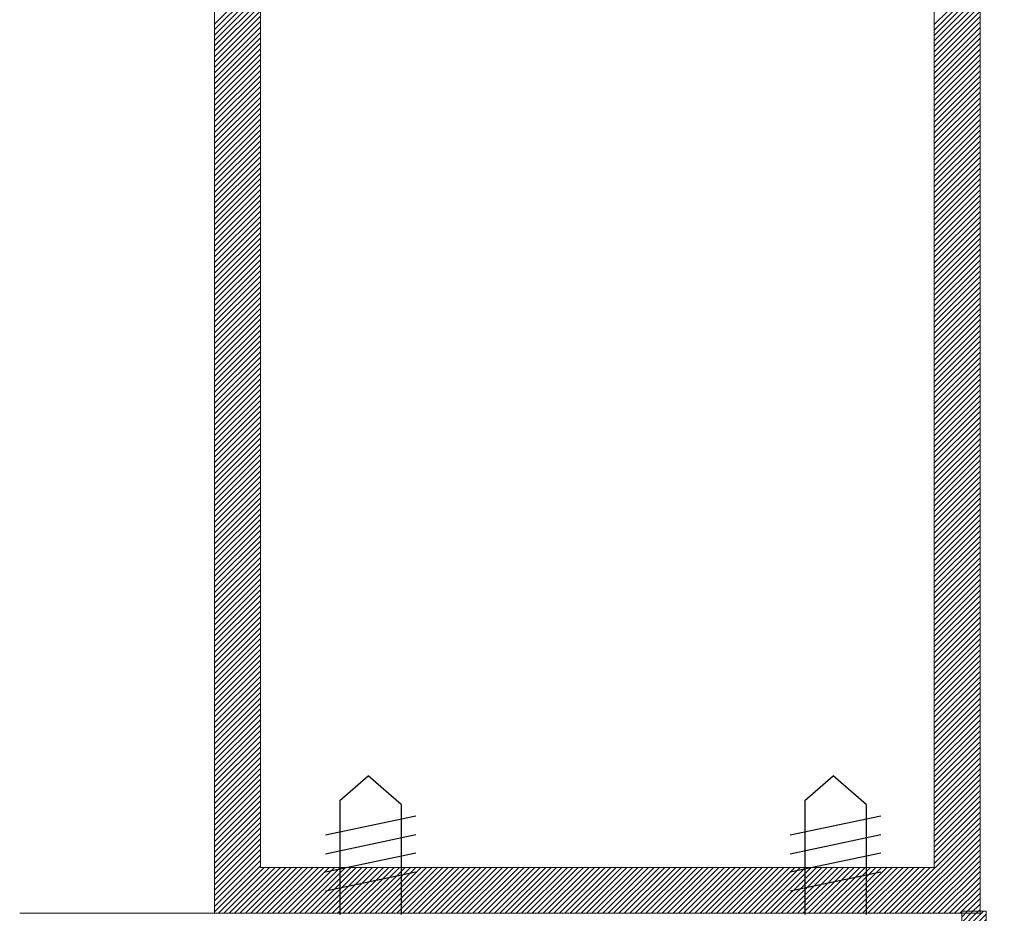
# Model space of a CAD drawing. Units: millimetres. Extents: x 36 to 590, y 14 to 393.
# Drawn here: x 367 to 399, y 186 to 215 of the extents above; entities that cross this region are included whole.
import ezdxf

# ---------------------------------------------------------------- set-up
doc = ezdxf.new("R2010")
doc.units = ezdxf.units.MM
doc.header["$LTSCALE"] = 5
doc.linetypes.add('DASH_1', pattern=[4.5, 3, -1.5])
doc.layers.get('0').update_dxf_attribs({"linetype": 'CONTINUOUS', "lineweight": 9})
doc.layers.add('CONC', color=7, linetype='CONTINUOUS')
doc.layers.add('DIM', color=7, linetype='CONTINUOUS', lineweight=9)
doc.layers.add('HATCH', color=160, linetype='CONTINUOUS', lineweight=9)
doc.styles.add('style1', font='ARIALBD.TTF', dxfattribs={"width": 0.85, "height": 3.5})
doc.dimstyles.new('LES1', dxfattribs={"dimscale": 1.2, "dimtxt": 3.5, "dimasz": 3, "dimexe": 2, "dimexo": 1, "dimgap": 2, "dimtad": 1, "dimtoh": 1, "dimlfac": 2, "dimzin": 0, "dimdsep": 46, "dimtxsty": 'style1', "dimcen": 0, "dimclrd": 256, "dimclre": 256, "dimadec": 0, "dimazin": 0, "dimtfac": 1, "dimtmove": 0, "dimatfit": 3, "dimfxl": 0, "dimtolj": 1, "dimtzin": 0, "dimarcsym": 0})

# ---------------------------------------------------------------- blocks, each defined once
blk = doc.blocks.new('*D226')
at = {"lineweight": -2}
for p, q in [((541.697, 185.738), (541.697, 170.491)), ((398.515, 185.384), (398.515, 170.491)), ((538.097, 172.891), (402.115, 172.891))]:
    blk.add_line(p, q, dxfattribs=at)
for points in [[(402.115, 173.491), (402.115, 172.291), (398.515, 172.891)], [(538.097, 173.491), (538.097, 172.291), (541.697, 172.891)]]:
    blk.add_solid(points)
at = {"color": 0, "insert": (469.993, 177.1), "char_height": 3.5, "attachment_point": 5, "style": 'style1'}
blk.add_mtext('\\A1;{OVERALL OPENING WIDTH}', dxfattribs=at)
blk = doc.blocks.new('*X237')
at = {"color": 0}
for p, q in [((373.4, 286.426), (374.116, 287.142)), ((373.4, 286.603), (373.94, 287.142)), ((373.4, 286.779), (373.763, 287.142)), ((373.4, 286.956), (373.586, 287.142)), ((373.4, 287.133), (373.409, 287.142)), ((373.4, 286.249), (374.2, 287.049)), ((373.4, 286.072), (374.2, 286.872)), ((373.4, 285.896), (374.2, 286.696)), ((373.4, 285.719), (374.2, 286.519)), ((373.4, 285.542), (374.2, 286.342)), ((373.4, 285.365), (374.2, 286.165)), ((373.4, 285.188), (374.2, 285.988)), ((373.4, 285.012), (374.2, 285.812)), ((373.4, 284.835), (374.2, 285.635)), ((373.4, 284.658), (374.2, 285.458)), ((373.4, 284.481), (374.2, 285.281)), ((373.4, 284.305), (374.2, 285.105)), ((373.4, 284.128), (374.2, 284.928)), ((373.4, 283.951), (374.2, 284.751)), ((373.4, 283.774), (374.2, 284.574)), ((373.4, 283.597), (374.2, 284.397)), ((373.4, 283.421), (374.2, 284.221)), ((373.4, 283.244), (374.2, 284.044)), ((373.4, 283.067), (374.2, 283.867)), ((373.4, 282.89), (374.2, 283.69)), ((373.4, 282.714), (374.2, 283.514)), ((373.4, 282.537), (374.2, 283.337)), ((373.4, 282.36), (374.2, 283.16)), ((373.4, 282.183), (374.2, 282.983)), ((373.4, 282.006), (374.2, 282.806)), ((373.4, 281.83), (374.2, 282.63)), ((373.4, 281.653), (374.2, 282.453)), ((373.4, 281.476), (374.2, 282.276)), ((373.4, 281.299), (374.2, 282.099)), ((373.4, 281.123), (374.2, 281.923)), ((373.4, 280.946), (374.2, 281.746)), ((373.4, 280.769), (374.2, 281.569)), ((373.4, 280.592), (374.2, 281.392)), ((373.4, 280.415), (374.2, 281.215)), ((373.4, 280.239), (374.2, 281.039)), ((373.4, 280.062), (374.2, 280.862)), ((372.657, 279.142), (374.2, 280.685)), ((372.834, 279.142), (374.2, 280.508)), ((373.011, 279.142), (374.2, 280.332)), ((373.187, 279.142), (374.2, 280.155)), ((366.2, 279.226), (366.916, 279.942)), ((366.2, 279.403), (366.74, 279.942)), ((366.2, 279.579), (366.563, 279.942)), ((366.2, 279.756), (366.386, 279.942)), ((366.2, 279.933), (366.209, 279.942)), ((366.293, 279.142), (367.093, 279.942)), ((366.47, 279.142), (367.27, 279.942)), ((366.647, 279.142), (367.447, 279.942)), ((366.823, 279.142), (367.623, 279.942)), ((367, 279.142), (367.8, 279.942)), ((367.177, 279.142), (367.977, 279.942)), ((367.354, 279.142), (368.154, 279.942)), ((367.531, 279.142), (368.331, 279.942)), ((367.707, 279.142), (368.507, 279.942)), ((367.884, 279.142), (368.684, 279.942)), ((368.061, 279.142), (368.861, 279.942)), ((368.238, 279.142), (369.038, 279.942)), ((368.414, 279.142), (369.214, 279.942)), ((368.591, 279.142), (369.391, 279.942)), ((368.768, 279.142), (369.568, 279.942)), ((368.945, 279.142), (369.745, 279.942)), ((369.122, 279.142), (369.922, 279.942)), ((369.298, 279.142), (370.098, 279.942)), ((369.475, 279.142), (370.275, 279.942)), ((369.652, 279.142), (370.452, 279.942)), ((369.829, 279.142), (370.629, 279.942)), ((370.005, 279.142), (370.805, 279.942)), ((370.182, 279.142), (370.982, 279.942)), ((370.359, 279.142), (371.159, 279.942)), ((370.536, 279.142), (371.336, 279.942)), ((370.713, 279.142), (371.513, 279.942)), ((370.889, 279.142), (371.689, 279.942)), ((371.066, 279.142), (371.866, 279.942)), ((371.243, 279.142), (372.043, 279.942)), ((371.42, 279.142), (372.22, 279.942)), ((371.596, 279.142), (372.396, 279.942)), ((371.773, 279.142), (372.573, 279.942)), ((371.95, 279.142), (372.75, 279.942)), ((372.127, 279.142), (372.927, 279.942)), ((372.304, 279.142), (373.104, 279.942)), ((372.48, 279.142), (373.28, 279.942)), ((373.364, 279.142), (374.2, 279.978)), ((373.541, 279.142), (374.2, 279.801)), ((373.718, 279.142), (374.2, 279.624)), ((373.895, 279.142), (374.2, 279.448)), ((374.071, 279.142), (374.2, 279.271))]:
    blk.add_line(p, q, dxfattribs=at)
blk = doc.blocks.new('*X233')
at = {"color": 0}
for p, q in [((349, 316.12), (350.5, 317.62)), ((349, 315.943), (350.5, 317.443)), ((372.5, 316.108), (374, 317.608)), ((372.5, 315.931), (374, 317.431)), ((349, 315.766), (350.5, 317.266)), ((349, 315.589), (350.5, 317.089)), ((372.5, 315.755), (374, 317.255)), ((372.5, 315.578), (374, 317.078)), ((349, 315.412), (350.5, 316.912)), ((349, 315.236), (350.5, 316.736)), ((372.5, 315.401), (374, 316.901)), ((372.5, 315.224), (374, 316.724)), ((349, 315.059), (350.5, 316.559)), ((372.5, 315.048), (374, 316.548)), ((349, 314.882), (350.5, 316.382)), ((349, 314.705), (350.5, 316.205)), ((372.5, 314.871), (374, 316.371)), ((372.5, 314.694), (374, 316.194)), ((349, 314.529), (350.5, 316.029)), ((349, 314.352), (350.5, 315.852)), ((372.5, 314.517), (374, 316.017)), ((372.5, 314.34), (374, 315.84)), ((349, 314.175), (350.5, 315.675)), ((349, 313.998), (350.5, 315.498)), ((372.5, 314.164), (374, 315.664)), ((372.5, 313.987), (374, 315.487)), ((349, 313.821), (350.5, 315.321)), ((349, 313.645), (350.5, 315.145)), ((372.5, 313.81), (374, 315.31)), ((372.5, 313.633), (374, 315.133)), ((349, 313.468), (350.5, 314.968)), ((349, 313.291), (350.5, 314.791)), ((372.5, 313.457), (374, 314.957)), ((349, 313.114), (350.5, 314.614)), ((372.5, 313.28), (374, 314.78)), ((372.5, 313.103), (374, 314.603)), ((349, 312.938), (350.5, 314.438)), ((349, 312.761), (350.5, 314.261)), ((372.5, 312.926), (374, 314.426)), ((372.5, 312.749), (374, 314.249)), ((349, 312.584), (350.5, 314.084)), ((349, 312.407), (350.5, 313.907)), ((372.5, 312.573), (374, 314.073)), ((372.5, 312.396), (374, 313.896)), ((349, 312.23), (350.5, 313.73)), ((349, 312.054), (350.5, 313.554)), ((372.5, 312.219), (374, 313.719)), ((372.5, 312.042), (374, 313.542)), ((349, 311.877), (350.5, 313.377)), ((349, 311.7), (350.5, 313.2)), ((372.5, 311.866), (374, 313.366)), ((372.5, 311.689), (374, 313.189)), ((349, 311.523), (350.5, 313.023)), ((372.5, 311.512), (374, 313.012)), ((349, 311.347), (350.5, 312.847)), ((349, 311.17), (350.5, 312.67)), ((372.5, 311.335), (374, 312.835)), ((372.5, 311.158), (374, 312.658)), ((349, 310.993), (350.5, 312.493)), ((349, 310.816), (350.5, 312.316)), ((372.5, 310.982), (374, 312.482)), ((372.5, 310.805), (374, 312.305)), ((349, 310.639), (350.5, 312.139)), ((349, 310.463), (350.5, 311.963)), ((372.5, 310.628), (374, 312.128)), ((372.5, 310.451), (374, 311.951)), ((349, 310.286), (350.5, 311.786)), ((349, 310.109), (350.5, 311.609)), ((372.5, 310.275), (374, 311.775)), ((372.5, 310.098), (374, 311.598)), ((349, 309.932), (350.5, 311.432)), ((349, 309.756), (350.5, 311.256)), ((372.5, 309.921), (374, 311.421)), ((372.5, 309.744), (374, 311.244)), ((349, 309.579), (350.5, 311.079)), ((372.5, 309.568), (374, 311.068)), ((349, 309.402), (350.5, 310.902)), ((349, 309.225), (350.5, 310.725)), ((372.5, 309.391), (374, 310.891)), ((372.5, 309.214), (374, 310.714)), ((349, 309.048), (350.5, 310.548)), ((349, 308.872), (350.5, 310.372)), ((372.5, 309.037), (374, 310.537)), ((372.5, 308.86), (374, 310.36)), ((349, 308.695), (350.5, 310.195)), ((349, 308.518), (350.5, 310.018)), ((372.5, 308.684), (374, 310.184)), ((372.5, 308.507), (374, 310.007)), ((349, 308.341), (350.5, 309.841)), ((349, 308.165), (350.5, 309.665)), ((372.5, 308.33), (374, 309.83)), ((372.5, 308.153), (374, 309.653)), ((349, 307.988), (350.5, 309.488)), ((372.5, 307.977), (374, 309.477)), ((349, 307.811), (350.5, 309.311)), ((349, 307.634), (350.5, 309.134)), ((372.5, 307.8), (374, 309.3)), ((372.5, 307.623), (374, 309.123)), ((349, 307.457), (350.5, 308.957)), ((349, 307.281), (350.5, 308.781)), ((372.5, 307.446), (374, 308.946)), ((372.5, 307.269), (374, 308.769)), ((349, 307.104), (350.5, 308.604)), ((349, 306.927), (350.5, 308.427)), ((372.5, 307.093), (374, 308.593)), ((372.5, 306.916), (374, 308.416)), ((349, 306.75), (350.5, 308.25)), ((349, 306.574), (350.5, 308.074)), ((372.5, 306.739), (374, 308.239)), ((372.5, 306.562), (374, 308.062)), ((349, 306.397), (350.5, 307.897)), ((349, 306.22), (350.5, 307.72)), ((372.5, 306.386), (374, 307.886)), ((372.5, 306.209), (374, 307.709)), ((349, 306.043), (350.5, 307.543)), ((372.5, 306.032), (374, 307.532)), ((349, 305.866), (350.5, 307.366)), ((349, 305.69), (350.5, 307.19)), ((372.5, 305.855), (374, 307.355)), ((372.5, 305.678), (374, 307.178)), ((349, 305.513), (350.5, 307.013)), ((349, 305.336), (350.5, 306.836)), ((372.5, 305.502), (374, 307.002)), ((372.5, 305.325), (374, 306.825)), ((349, 305.159), (350.5, 306.659)), ((349, 304.983), (350.5, 306.483)), ((372.5, 305.148), (374, 306.648)), ((372.5, 304.971), (374, 306.471)), ((349, 304.806), (350.5, 306.306)), ((349, 304.629), (350.5, 306.129)), ((372.5, 304.795), (374, 306.295)), ((372.5, 304.618), (374, 306.118)), ((349, 304.452), (350.5, 305.952)), ((372.5, 304.441), (374, 305.941)), ((349, 304.276), (350.5, 305.776)), ((349, 304.099), (350.5, 305.599)), ((372.5, 304.264), (374, 305.764)), ((372.5, 304.087), (374, 305.587)), ((349, 303.922), (350.5, 305.422)), ((349, 303.745), (350.5, 305.245)), ((372.5, 303.911), (374, 305.411)), ((372.5, 303.734), (374, 305.234)), ((349, 303.568), (350.5, 305.068)), ((349, 303.392), (350.5, 304.892)), ((372.5, 303.557), (374, 305.057)), ((372.5, 303.38), (374, 304.88)), ((349, 303.215), (350.5, 304.715)), ((349, 303.038), (350.5, 304.538)), ((372.5, 303.204), (374, 304.704)), ((372.5, 303.027), (374, 304.527)), ((349, 302.861), (350.5, 304.361)), ((349, 302.685), (350.5, 304.185)), ((372.5, 302.85), (374, 304.35)), ((372.5, 302.673), (374, 304.173)), ((349, 302.508), (350.5, 304.008)), ((372.5, 302.496), (374, 303.996)), ((349, 302.331), (350.5, 303.831)), ((349, 302.154), (350.5, 303.654)), ((372.5, 302.32), (374, 303.82)), ((372.5, 302.143), (374, 303.643)), ((349, 301.977), (350.5, 303.477)), ((349, 301.801), (350.5, 303.301)), ((372.5, 301.966), (374, 303.466)), ((372.5, 301.789), (374, 303.289)), ((349, 301.624), (350.5, 303.124)), ((349, 301.447), (350.5, 302.947)), ((372.5, 301.613), (374, 303.113)), ((372.5, 301.436), (374, 302.936)), ((349, 301.27), (350.5, 302.77)), ((349, 301.094), (350.5, 302.594)), ((372.5, 301.259), (374, 302.759)), ((372.5, 301.082), (374, 302.582)), ((349, 300.917), (350.5, 302.417)), ((372.5, 300.905), (374, 302.405)), ((349, 300.74), (350.5, 302.24)), ((349, 300.563), (350.5, 302.063)), ((372.5, 300.729), (374, 302.229)), ((372.5, 300.552), (374, 302.052)), ((349, 300.386), (350.5, 301.886)), ((349, 300.21), (350.5, 301.71)), ((372.5, 300.375), (374, 301.875)), ((372.5, 300.198), (374, 301.698)), ((349, 300.033), (350.5, 301.533)), ((349, 299.856), (350.5, 301.356)), ((372.5, 300.022), (374, 301.522)), ((372.5, 299.845), (374, 301.345)), ((349, 299.679), (350.5, 301.179)), ((349, 299.503), (350.5, 301.003)), ((372.5, 299.668), (374, 301.168)), ((372.5, 299.491), (374, 300.991)), ((349, 299.326), (350.5, 300.826)), ((349, 299.149), (350.5, 300.649)), ((372.5, 299.314), (374, 300.814)), ((372.5, 299.138), (374, 300.638)), ((349, 298.972), (350.5, 300.472)), ((372.5, 298.961), (374, 300.461)), ((349, 298.795), (350.5, 300.295)), ((349, 298.619), (350.5, 300.119)), ((372.5, 298.784), (374, 300.284)), ((372.5, 298.607), (374, 300.107)), ((349, 298.442), (350.5, 299.942)), ((349, 298.265), (350.5, 299.765)), ((372.5, 298.431), (374, 299.931)), ((372.5, 298.254), (374, 299.754)), ((349, 298.088), (350.5, 299.588)), ((349, 297.912), (350.5, 299.412)), ((372.5, 298.077), (374, 299.577)), ((372.5, 297.9), (374, 299.4)), ((349, 297.735), (350.5, 299.235)), ((349, 297.558), (350.5, 299.058)), ((372.5, 297.723), (374, 299.223)), ((372.5, 297.547), (374, 299.047)), ((349, 297.381), (350.5, 298.881)), ((349, 297.204), (350.5, 298.704)), ((372.5, 297.37), (374, 298.87)), ((349, 297.028), (350.5, 298.528)), ((372.5, 297.193), (374, 298.693)), ((372.5, 297.016), (374, 298.516)), ((349, 296.851), (350.5, 298.351)), ((349, 296.674), (350.5, 298.174)), ((372.5, 296.84), (374, 298.34)), ((372.5, 296.663), (374, 298.163)), ((349, 296.497), (350.5, 297.997)), ((349, 296.321), (350.5, 297.821)), ((372.5, 296.486), (374, 297.986)), ((372.5, 296.309), (374, 297.809)), ((349, 296.144), (350.5, 297.644)), ((349, 295.967), (350.5, 297.467)), ((372.5, 296.132), (374, 297.632)), ((372.5, 295.956), (374, 297.456)), ((349, 295.79), (350.5, 297.29)), ((349, 295.613), (350.5, 297.113)), ((372.5, 295.779), (374, 297.279)), ((372.5, 295.602), (374, 297.102)), ((349, 295.437), (350.5, 296.937)), ((372.5, 295.425), (374, 296.925)), ((349, 295.26), (350.5, 296.76)), ((349, 295.083), (350.5, 296.583)), ((372.5, 295.249), (374, 296.749)), ((372.5, 295.072), (374, 296.572)), ((349, 294.906), (350.5, 296.406)), ((349, 294.73), (350.5, 296.23)), ((372.5, 294.895), (374, 296.395)), ((372.5, 294.718), (374, 296.218)), ((349, 294.553), (350.5, 296.053)), ((349, 294.376), (350.5, 295.876)), ((372.5, 294.541), (374, 296.041)), ((372.5, 294.365), (374, 295.865)), ((349, 294.199), (350.5, 295.699)), ((349, 294.022), (350.5, 295.522)), ((372.5, 294.188), (374, 295.688)), ((372.5, 294.011), (374, 295.511)), ((349, 293.846), (350.5, 295.346)), ((349, 293.669), (350.5, 295.169)), ((372.5, 293.834), (374, 295.334)), ((349, 293.492), (350.5, 294.992)), ((372.5, 293.658), (374, 295.158)), ((372.5, 293.481), (374, 294.981)), ((349, 293.315), (350.5, 294.815)), ((349, 293.139), (350.5, 294.639)), ((372.5, 293.304), (374, 294.804)), ((372.5, 293.127), (374, 294.627)), ((349, 292.962), (350.5, 294.462)), ((349, 292.785), (350.5, 294.285)), ((372.5, 292.95), (374, 294.45)), ((372.5, 292.774), (374, 294.274)), ((349, 292.608), (350.5, 294.108)), ((349, 292.431), (350.5, 293.931)), ((372.5, 292.597), (374, 294.097)), ((372.5, 292.42), (374, 293.92)), ((349, 292.255), (350.5, 293.755)), ((349, 292.078), (350.5, 293.578)), ((372.5, 292.243), (374, 293.743)), ((372.5, 292.067), (374, 293.567)), ((349, 291.901), (350.5, 293.401)), ((372.5, 291.89), (374, 293.39)), ((349, 291.724), (350.5, 293.224)), ((349, 291.548), (350.5, 293.048)), ((372.5, 291.713), (374, 293.213)), ((372.5, 291.536), (374, 293.036)), ((349, 291.371), (350.5, 292.871)), ((349, 291.194), (350.5, 292.694)), ((372.5, 291.36), (374, 292.86)), ((372.5, 291.183), (374, 292.683)), ((349, 291.017), (350.5, 292.517)), ((349, 290.84), (350.5, 292.34)), ((372.5, 291.006), (374, 292.506)), ((372.5, 290.829), (374, 292.329)), ((349, 290.664), (350.5, 292.164)), ((349, 290.487), (350.5, 291.987)), ((372.5, 290.652), (374, 292.152)), ((372.5, 290.476), (374, 291.976)), ((349, 290.31), (350.5, 291.81)), ((349, 290.133), (350.5, 291.633)), ((372.5, 290.299), (374, 291.799)), ((349, 289.957), (350.5, 291.457)), ((372.5, 290.122), (374, 291.622)), ((372.5, 289.945), (374, 291.445)), ((349, 289.78), (350.5, 291.28)), ((349, 289.603), (350.5, 291.103)), ((372.5, 289.769), (374, 291.269)), ((372.5, 289.592), (374, 291.092)), ((349, 289.426), (350.5, 290.926)), ((349, 289.249), (350.5, 290.749)), ((372.5, 289.415), (374, 290.915)), ((372.5, 289.238), (374, 290.738)), ((349, 289.073), (350.5, 290.573)), ((349, 288.896), (350.5, 290.396)), ((372.5, 289.061), (374, 290.561)), ((372.5, 288.885), (374, 290.385)), ((349, 288.719), (350.5, 290.219)), ((349, 288.542), (350.5, 290.042)), ((371.046, 287.077), (374, 290.031)), ((372.5, 288.708), (374, 290.208)), ((349, 288.366), (350.5, 289.866)), ((371.223, 287.077), (374, 289.854)), ((349, 288.189), (350.5, 289.689)), ((349, 288.012), (350.5, 289.512)), ((371.399, 287.077), (374, 289.678)), ((371.576, 287.077), (374, 289.501)), ((349, 287.835), (350.5, 289.335)), ((349, 287.658), (350.5, 289.158)), ((371.753, 287.077), (374, 289.324)), ((371.93, 287.077), (374, 289.147)), ((349, 287.482), (350.5, 288.982)), ((349, 287.305), (350.5, 288.805)), ((372.107, 287.077), (374, 288.97)), ((372.283, 287.077), (374, 288.794)), ((349, 287.128), (350.5, 288.628)), ((349.126, 287.077), (350.626, 288.577)), ((349.302, 287.077), (350.802, 288.577)), ((349.479, 287.077), (350.979, 288.577)), ((349.656, 287.077), (351.156, 288.577)), ((349.833, 287.077), (351.333, 288.577)), ((350.009, 287.077), (351.509, 288.577)), ((350.186, 287.077), (351.686, 288.577)), ((350.363, 287.077), (351.863, 288.577)), ((350.54, 287.077), (352.04, 288.577)), ((350.717, 287.077), (352.217, 288.577)), ((350.893, 287.077), (352.393, 288.577)), ((351.07, 287.077), (352.57, 288.577)), ((351.247, 287.077), (352.747, 288.577)), ((351.424, 287.077), (352.924, 288.577)), ((351.6, 287.077), (353.1, 288.577)), ((351.777, 287.077), (353.277, 288.577)), ((351.954, 287.077), (353.454, 288.577)), ((352.131, 287.077), (353.631, 288.577)), ((352.308, 287.077), (353.808, 288.577)), ((352.484, 287.077), (353.984, 288.577)), ((352.661, 287.077), (354.161, 288.577)), ((352.838, 287.077), (354.338, 288.577)), ((353.015, 287.077), (354.515, 288.577)), ((353.191, 287.077), (354.691, 288.577)), ((353.368, 287.077), (354.868, 288.577)), ((353.545, 287.077), (355.045, 288.577)), ((353.722, 287.077), (355.222, 288.577)), ((353.899, 287.077), (355.399, 288.577)), ((354.075, 287.077), (355.575, 288.577)), ((354.252, 287.077), (355.752, 288.577)), ((354.429, 287.077), (355.929, 288.577)), ((354.606, 287.077), (356.106, 288.577)), ((354.782, 287.077), (356.282, 288.577)), ((354.959, 287.077), (356.459, 288.577)), ((355.136, 287.077), (356.636, 288.577)), ((355.313, 287.077), (356.813, 288.577)), ((355.49, 287.077), (356.99, 288.577)), ((355.666, 287.077), (357.166, 288.577)), ((355.843, 287.077), (357.343, 288.577)), ((356.02, 287.077), (357.52, 288.577)), ((356.197, 287.077), (357.697, 288.577)), ((356.373, 287.077), (357.873, 288.577)), ((356.55, 287.077), (358.05, 288.577)), ((356.727, 287.077), (358.227, 288.577)), ((356.904, 287.077), (358.404, 288.577)), ((357.081, 287.077), (358.581, 288.577)), ((357.257, 287.077), (358.757, 288.577)), ((357.434, 287.077), (358.934, 288.577)), ((357.611, 287.077), (359.111, 288.577)), ((357.788, 287.077), (359.288, 288.577)), ((357.964, 287.077), (359.464, 288.577)), ((358.141, 287.077), (359.641, 288.577)), ((358.318, 287.077), (359.818, 288.577)), ((358.495, 287.077), (359.995, 288.577)), ((358.672, 287.077), (360.172, 288.577)), ((358.848, 287.077), (360.348, 288.577)), ((359.025, 287.077), (360.525, 288.577)), ((359.202, 287.077), (360.702, 288.577)), ((359.379, 287.077), (360.879, 288.577)), ((359.555, 287.077), (361.055, 288.577)), ((359.732, 287.077), (361.232, 288.577)), ((359.909, 287.077), (361.409, 288.577)), ((360.086, 287.077), (361.586, 288.577)), ((360.263, 287.077), (361.763, 288.577)), ((360.439, 287.077), (361.939, 288.577)), ((360.616, 287.077), (362.116, 288.577)), ((360.793, 287.077), (362.293, 288.577)), ((360.97, 287.077), (362.47, 288.577)), ((361.146, 287.077), (362.646, 288.577)), ((361.323, 287.077), (362.823, 288.577)), ((361.5, 287.077), (363, 288.577)), ((361.677, 287.077), (363.177, 288.577)), ((361.854, 287.077), (363.354, 288.577)), ((362.03, 287.077), (363.53, 288.577)), ((362.207, 287.077), (363.707, 288.577)), ((362.384, 287.077), (363.884, 288.577)), ((362.561, 287.077), (364.061, 288.577)), ((362.737, 287.077), (364.237, 288.577)), ((362.914, 287.077), (364.414, 288.577)), ((363.091, 287.077), (364.591, 288.577)), ((363.268, 287.077), (364.768, 288.577)), ((363.445, 287.077), (364.945, 288.577)), ((363.621, 287.077), (365.121, 288.577)), ((363.798, 287.077), (365.298, 288.577)), ((363.975, 287.077), (365.475, 288.577)), ((364.152, 287.077), (365.652, 288.577)), ((364.328, 287.077), (365.828, 288.577)), ((364.505, 287.077), (366.005, 288.577)), ((364.682, 287.077), (366.182, 288.577)), ((364.859, 287.077), (366.359, 288.577)), ((365.036, 287.077), (366.536, 288.577)), ((365.212, 287.077), (366.712, 288.577)), ((365.389, 287.077), (366.889, 288.577)), ((365.566, 287.077), (367.066, 288.577)), ((365.743, 287.077), (367.243, 288.577)), ((365.919, 287.077), (367.419, 288.577)), ((366.096, 287.077), (367.596, 288.577)), ((366.273, 287.077), (367.773, 288.577)), ((366.45, 287.077), (367.95, 288.577)), ((366.627, 287.077), (368.127, 288.577)), ((366.803, 287.077), (368.303, 288.577)), ((366.98, 287.077), (368.48, 288.577)), ((367.157, 287.077), (368.657, 288.577)), ((367.334, 287.077), (368.834, 288.577)), ((367.51, 287.077), (369.01, 288.577)), ((367.687, 287.077), (369.187, 288.577)), ((367.864, 287.077), (369.364, 288.577)), ((368.041, 287.077), (369.541, 288.577)), ((368.217, 287.077), (369.717, 288.577)), ((368.394, 287.077), (369.894, 288.577)), ((368.571, 287.077), (370.071, 288.577)), ((368.748, 287.077), (370.248, 288.577)), ((368.925, 287.077), (370.425, 288.577)), ((369.101, 287.077), (370.601, 288.577)), ((369.278, 287.077), (370.778, 288.577)), ((369.455, 287.077), (370.955, 288.577)), ((369.632, 287.077), (371.132, 288.577)), ((369.808, 287.077), (371.308, 288.577)), ((369.985, 287.077), (371.485, 288.577)), ((370.162, 287.077), (371.662, 288.577)), ((370.339, 287.077), (371.839, 288.577)), ((370.516, 287.077), (372.016, 288.577)), ((370.692, 287.077), (372.192, 288.577)), ((370.869, 287.077), (372.369, 288.577)), ((372.46, 287.077), (374, 288.617)), ((372.637, 287.077), (374, 288.44)), ((372.814, 287.077), (374, 288.263)), ((372.99, 287.077), (374, 288.087)), ((373.167, 287.077), (374, 287.91)), ((373.344, 287.077), (374, 287.733)), ((373.521, 287.077), (374, 287.556)), ((373.698, 287.077), (374, 287.379)), ((373.874, 287.077), (374, 287.203))]:
    blk.add_line(p, q, dxfattribs=at)

msp = doc.modelspace()

# ---------------------------------------------------------------- linework, layer by layer
for p, q in [((397.9149, 186.2282), (398.7149, 186.2282)), ((397.9149, 179.0282), (397.9149, 186.2282)), ((398.7149, 178.2282), (398.7149, 186.2282))]:
    msp.add_line(p, q)
for points in [[(373.5149, 186.163), (373.5149, 236.163), (398.5149, 236.163), (398.5149, 186.163)], [(375.0149, 187.663), (375.0149, 234.663), (397.0149, 234.663), (397.0149, 187.663)]]:
    msp.add_lwpolyline(points, close=True)
at = {"layer": 'CONC', "linetype": 'DASH_1'}
for p, q in [((377.6119, 189.8473), (378.5374, 190.6574)), ((379.6119, 189.7168), (378.5374, 190.6574)), ((392.796, 189.8473), (393.7215, 190.6574)), ((394.796, 189.7168), (393.7215, 190.6574)), ((377.6119, 189.8473), (377.6119, 186.1241)), ((379.6119, 189.7168), (379.6119, 186.1241)), ((392.796, 189.8473), (392.796, 186.1241)), ((394.796, 189.7168), (394.796, 186.1241)), ((377.1356, 188.7278), (380.0898, 189.3514)), ((392.3197, 188.7278), (395.2738, 189.3514)), ((377.1356, 188.1099), (380.0898, 188.7335)), ((392.3197, 188.1099), (395.2738, 188.7335)), ((377.1356, 187.5172), (380.0898, 188.1407)), ((392.3197, 187.5172), (395.2738, 188.1407)), ((377.1356, 186.8992), (380.0898, 187.5228)), ((392.3197, 186.8992), (395.2738, 187.5228))]:
    msp.add_line(p, q, dxfattribs=at)
at = {"layer": 'DIM'}
msp.add_line((367.154, 186.163), (373.5149, 186.163), dxfattribs=at)

# ---------------------------------------------------------------- block references
at = {"layer": 'HATCH'}
for name in ['*X233', '*X237']:
    msp.add_blockref(name, (24.5149, -100.914), dxfattribs=at)

# ---------------------------------------------------------------- dimensions: what is measured, and where the dimension line sits
dim = msp.add_linear_dim(base=(398.5149, 172.8906), p1=(541.6974, 186.9377), p2=(398.5149, 186.5842), text='{OVERALL OPENING WIDTH}', dimstyle='LES1')
dim.commit()
dim.dimension.update_dxf_attribs({"geometry": '*D226', "text_midpoint": (469.9934, 172.8906), "dimtype": 160})

doc.saveas('drawing.dxf')
